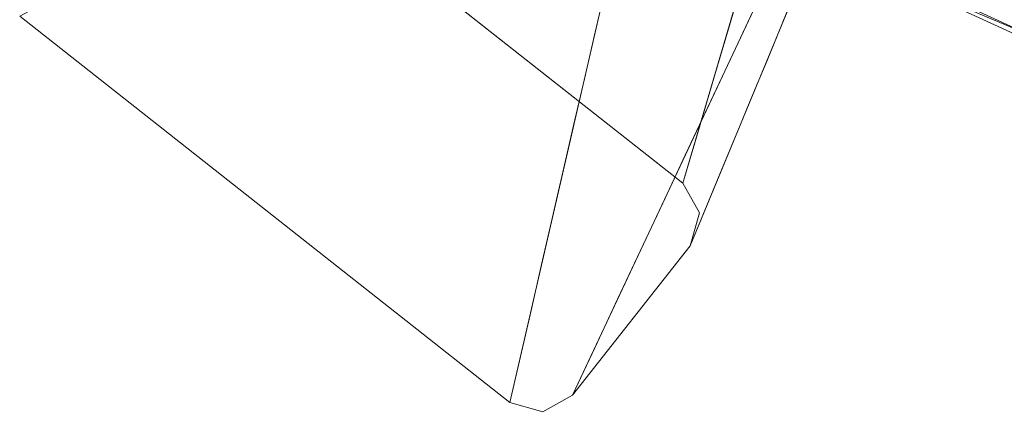
# Model space of a CAD drawing. Units: inches. Extents: x 0 to 204, y 0 to 264.
# Drawn here: x 88 to 91, y 152 to 153 of the extents above; entities that cross this region are included whole.
import ezdxf

# ---------------------------------------------------------------- set-up
doc = ezdxf.new("R2010")
doc.units = ezdxf.units.IN
doc.header["$MEASUREMENT"] = 0
doc.layers.get('0').update_dxf_attribs({"color": 10})

# ---------------------------------------------------------------- blocks, each defined once
blk = doc.blocks.new('ALMEA-1S-3D')
at = {"lineweight": 18}
for points in [[(-8.3697, -8.6283), (-6.3061, -7.3666, 18.146), (-6.9956, -9.7117)], [(-7.4807, -10.3269), (-7.0026, -8.2499, 18.146), (-8.8548, -9.2435)]]:
    blk.add_3dface(points, dxfattribs=at)
for points, invisible_edges in [([(-6.9748, -9.8873), (-6.223, -8.0689, 18.146), (-6.3003, -8.1669, 18.146)], 12), ([(-6.3003, -8.1669, 18.146), (-7.3051, -10.3062), (-6.9748, -9.8873)], 12), ([(-8.3697, -8.6283), (-6.9956, -9.7117), (-7.4807, -10.3269), (-8.8548, -9.2435)], 10), ([(-7.1229, -9.2666, 9.7361), (-7.2116, -9.1577, 10.2145), (-7.2416, -9.2884, 9.073)], 13), ([(-6.7928, -9.3547, 3.5484), (-6.8654, -9.2691, 3.4245), (-6.8438, -9.1954, 3.9953)], 13), ([(-6.6849, -9.205, 5.9203), (-6.7408, -9.3212, 5.6485), (-6.7644, -9.3784, 5.0778)], 13), ([(-6.6849, -9.205, 5.9203), (-6.6935, -9.2068, 6.79), (-6.7408, -9.3212, 5.6485)], 13), ([(-6.8626, -9.3641, 7.9906), (-6.7994, -9.2296, 9.1321), (-6.927, -9.3626, 8.7235)], 14), ([(-6.8654, -9.2691, 3.4245), (-6.8505, -9.4797, 2.3729), (-6.9088, -9.4167, 2.283)], 3), ([(-6.7644, -9.3784, 5.0778), (-6.7881, -9.4356, 4.507), (-6.7188, -9.2529, 4.9983)], 14), ([(-7.2717, -9.4191, 7.9315), (-7.1708, -9.3747, 8.7168), (-7.2416, -9.2884, 9.073)], 3), ([(-6.9259, -9.4987, 6.8491), (-6.8626, -9.3641, 7.9906), (-6.9728, -9.5039, 7.3693)], 14), ([(-6.7597, -9.3849, 4.2908), (-6.7881, -9.4356, 4.507), (-6.8114, -9.4921, 3.9436)], 13), ([(-7.2717, -9.4191, 7.9315), (-7.3018, -9.5497, 6.79), (-7.2025, -9.522, 7.4247)], 14), ([(-6.9522, -9.5642, 1.1415), (-6.9088, -9.4167, 2.283), (-6.8668, -9.5891, 1.7912)], 14), ([(-6.8114, -9.4921, 3.9436), (-6.8348, -9.5485, 3.3802), (-6.788, -9.4413, 3.5439)], 14), ([(-6.9259, -9.4987, 6.8491), (-7.0375, -9.6501, 6.0766), (-6.9891, -9.6333, 5.7076)], 3), ([(-7.2356, -9.694, 5.9199), (-7.3018, -9.5497, 6.79), (-7.3319, -9.6804, 5.6485)], 13), ([(-6.8814, -9.6614, 2.2535), (-6.8383, -9.5615, 2.4354), (-6.8348, -9.5485, 3.3802)], 3), ([(-6.9056, -9.6855, 0.947), (-6.9956, -9.7117), (-6.9522, -9.5642, 1.1415)], 13), ([(-6.9281, -9.7744, 1.1267), (-6.8668, -9.5891, 1.7912), (-6.8814, -9.6614, 2.2535)], 3), ([(-7.0523, -9.7679, 4.5661), (-6.9891, -9.6333, 5.7076), (-7.0862, -9.7512, 5.2105)], 14), ([(-7.2356, -9.694, 5.9199), (-7.3319, -9.6804, 5.6485), (-7.3469, -9.7457, 5.0777)], 13), ([(-6.9956, -9.7117), (-6.9056, -9.6855, 0.947), (-6.9488, -9.7952)], 3), ([(-6.9748, -9.8873), (-6.9488, -9.7952), (-6.9056, -9.6855, 0.947)], 14), ([(-6.9748, -9.8873), (-6.9056, -9.6855, 0.947), (-6.9281, -9.7744, 1.1267)], 3), ([(-7.3051, -10.3062), (-7.3886, -10.3529), (-7.4807, -10.3269), (-6.9956, -9.7117)], 12), ([(-6.9956, -9.7117), (-6.9488, -9.7952), (-6.9748, -9.8873), (-7.3051, -10.3062)], 8), ([(-7.3469, -9.7457, 5.0777), (-7.3619, -9.8111, 4.5069), (-7.2153, -9.8037, 4.9987)], 14), ([(-7.0523, -9.7679, 4.5661), (-7.1258, -9.8469, 4.346), (-7.0839, -9.8352, 3.9953)], 3), ([(-7.2952, -9.8731, 4.2909), (-7.3619, -9.8111, 4.5069), (-7.3768, -9.8755, 3.9436)], 13), ([(-7.2103, -9.9558, 3.5488), (-7.1155, -9.9024, 3.4245), (-7.0839, -9.8352, 3.9953)], 13), ([(-7.3768, -9.8755, 3.9436), (-7.3916, -9.94, 3.3802), (-7.2965, -9.9613, 3.5439)], 14), ([(-7.1155, -9.9024, 3.4245), (-7.2483, -10.0813, 2.3729), (-7.1787, -10.037, 2.283)], 3), ([(-7.4213, -10.069, 2.2535), (-7.3347, -10.0838, 2.4352), (-7.3916, -9.94, 3.3802)], 3), ([(-7.2419, -10.1716, 1.1415), (-7.1787, -10.037, 2.283), (-7.3148, -10.1557, 1.7914)], 14), ([(-7.451, -10.198, 1.1267), (-7.3148, -10.1557, 1.7914), (-7.4213, -10.069, 2.2535)], 3), ([(-7.3489, -10.2486, 0.9464), (-7.3051, -10.3062), (-7.2419, -10.1716, 1.1415)], 13), ([(-7.4807, -10.3269), (-7.3489, -10.2486, 0.9464), (-7.451, -10.198, 1.1267)], 3), ([(-7.4807, -10.3269), (-7.3886, -10.3529), (-7.3489, -10.2486, 0.9464)], 14), ([(-7.3051, -10.3062), (-7.3489, -10.2486, 0.9464), (-7.3886, -10.3529)], 3)]:
    blk.add_3dface(points, dxfattribs=dict(at, invisible_edges=invisible_edges))
mesh = blk.add_polyface(dxfattribs=at)
corners = [(-6.0119, -9.3008, 18.4269), (-4.8451, -9.6751, 18.3611), (-3.6548, -9.9685, 18.3083), (-2.4467, -10.1794, 18.2696), (-1.2264, -10.3064, 18.2461), (0, -10.3488, 18.2382), (1.2264, -10.3064, 18.2461), (2.4467, -10.1794, 18.2696), (3.6548, -9.9685, 18.3083), (4.8451, -9.6751, 18.3611), (6.0119, -9.3008, 18.4269), (6.4837, -9.0839, 18.4547), (6.9114, -8.7893, 18.4759), (7.2826, -8.4258, 18.4891), (7.5861, -8.0039, 18.4928), (7.8128, -7.5363, 18.4861), (7.9557, -7.0368, 18.4682), (8.2153, -5.3674, 18.3841), (8.348, -3.6839, 18.2847), (8.3529, -1.9962, 18.1696), (8.2301, -0.3141, 18.0395), (7.9802, 1.3528, 17.8959), (7.6048, 2.995, 17.7409), (7.4731, 3.378, 17.7003), (7.2904, 3.7398, 17.656), (6.7473, 4.5439, 17.5457), (6.1148, 5.2799, 17.4364), (5.4013, 5.9384, 17.3319), (4.616, 6.5109, 17.2359), (3.7693, 6.9901, 17.1519), (2.8722, 7.3696, 17.0829), (1.9365, 7.6444, 17.0317), (0.9748, 7.8107, 17.0001), (-0.0001, 7.8665, 16.9895), (-0.9749, 7.8107, 17.0001), (-1.9366, 7.6443, 17.0317), (-2.8723, 7.3695, 17.0829), (-3.7694, 6.99, 17.1519), (-4.6161, 6.5109, 17.2359), (-5.4013, 5.9384, 17.332), (-6.1148, 5.2799, 17.4364), (-6.7473, 4.5439, 17.5457), (-7.2904, 3.7398, 17.656), (-7.4731, 3.378, 17.7003), (-7.6048, 2.995, 17.7409), (-7.9802, 1.3529, 17.8959), (-8.2301, -0.314, 18.0395), (-8.3529, -1.9961, 18.1696), (-8.348, -3.6838, 18.2847), (-8.2153, -5.3672, 18.3841), (-7.9557, -7.0368, 18.4682), (-7.8128, -7.5363, 18.4861), (-7.5861, -8.0039, 18.4928), (-7.2826, -8.4258, 18.4891), (-6.9114, -8.7893, 18.4759), (-6.4837, -9.0839, 18.4547)]
mesh.append_faces([[corners[k] for k in face] for face in [(16, 14, 15), (24, 22, 23), (44, 42, 43)]], dxfattribs={"vtx0": -1})
mesh.append_faces([[corners[k] for k in face] for face in [(17, 14, 16), (18, 13, 17), (25, 11, 24), (30, 8, 29), (1, 39, 0), (49, 53, 48), (48, 53, 47), (50, 52, 49), (47, 53, 46), (35, 4, 34), (34, 5, 33), (42, 55, 41), (46, 54, 45)]], dxfattribs={"vtx0": -1, "vtx1": -1})
mesh.append_faces([[corners[k] for k in face] for face in [(21, 24, 12), (42, 45, 54)]], dxfattribs={"vtx0": -1, "vtx1": -1, "vtx2": -1})
mesh.append_faces([[corners[k] for k in face] for face in [(13, 18, 19), (27, 9, 10), (10, 25, 26), (10, 26, 27), (9, 27, 28), (8, 28, 29), (7, 30, 31), (35, 3, 4), (36, 2, 3), (42, 54, 55), (46, 53, 54), (3, 35, 36), (2, 36, 37), (0, 39, 40)]], dxfattribs={"vtx0": -1, "vtx2": -1})
mesh.append_faces([[corners[k] for k in face] for face in [(51, 52, 50)]], dxfattribs={"vtx1": -1})
mesh.append_faces([[corners[k] for k in face] for face in [(13, 14, 17), (12, 13, 20), (7, 8, 30), (6, 7, 31), (10, 11, 25), (8, 9, 28), (11, 12, 24), (5, 6, 32), (19, 20, 13), (20, 21, 12), (21, 22, 24), (31, 32, 6), (32, 33, 5), (55, 0, 41), (1, 2, 38), (52, 53, 49), (38, 39, 1), (37, 38, 2), (44, 45, 42), (40, 41, 0), (4, 5, 34)]], dxfattribs={"vtx1": -1, "vtx2": -1})
mesh = blk.add_polyface(dxfattribs=at)
corners = [(0, -10.3659, 17.9887), (-1.2264, -10.3235, 17.9966), (-2.4467, -10.1965, 18.0201), (-3.6548, -9.9856, 18.0585), (-4.8451, -9.6922, 18.1111), (-6.0119, -9.3179, 18.1766), (-6.4837, -9.101, 18.2042), (-6.9114, -8.8065, 18.2253), (-7.2826, -8.4429, 18.2383), (-7.5861, -8.0211, 18.2419), (-7.8128, -7.5535, 18.2351), (-7.9557, -7.054, 18.2171), (-8.2153, -5.3844, 18.133), (-8.348, -3.701, 18.0334), (-8.3529, -2.0133, 17.9183), (-8.2301, -0.3312, 17.7883), (-7.9802, 1.3357, 17.6448), (-7.6048, 2.9778, 17.49), (-7.4731, 3.3609, 17.4494), (-7.2904, 3.7226, 17.4052), (-6.7473, 4.5267, 17.2951), (-6.1148, 5.2627, 17.1861), (-5.4013, 5.9212, 17.0818), (-4.6161, 6.4938, 16.986), (-3.7694, 6.9729, 16.9021), (-2.8722, 7.3524, 16.8333), (-1.9366, 7.6272, 16.7822), (-0.9749, 7.7936, 16.7507), (-0.0001, 7.8494, 16.7401), (0.9748, 7.7937, 16.7507), (1.9365, 7.6273, 16.7822), (2.8721, 7.3525, 16.8333), (3.7693, 6.973, 16.9021), (4.616, 6.4938, 16.986), (5.4013, 5.9213, 17.0818), (6.1148, 5.2627, 17.1861), (6.7473, 4.5267, 17.2951), (7.2904, 3.7226, 17.4052), (7.4731, 3.3609, 17.4494), (7.6048, 2.9778, 17.49), (7.9802, 1.3355, 17.6448), (8.2301, -0.3313, 17.7883), (8.3529, -2.0134, 17.9183), (8.348, -3.7011, 18.0334), (8.2153, -5.3846, 18.133), (7.9557, -7.054, 18.2171), (7.8128, -7.5535, 18.2351), (7.5861, -8.0211, 18.2419), (7.2826, -8.4429, 18.2383), (6.9114, -8.8065, 18.2253), (6.4837, -9.101, 18.2042), (6.0119, -9.3179, 18.1766), (4.8451, -9.6922, 18.1111), (3.6548, -9.9856, 18.0585), (2.4467, -10.1965, 18.0201), (1.2264, -10.3235, 17.9966)]
mesh.append_faces([[corners[k] for k in face] for face in [(39, 37, 38)]], dxfattribs={"vtx0": -1})
mesh.append_faces([[corners[k] for k in face] for face in [(17, 20, 16), (16, 21, 15), (13, 5, 12), (8, 11, 7), (15, 4, 14), (4, 22, 3), (33, 53, 32), (40, 36, 39), (51, 44, 50), (52, 43, 51), (55, 30, 54), (49, 45, 48), (44, 51, 43), (29, 0, 28)]], dxfattribs={"vtx0": -1, "vtx1": -1})
mesh.append_faces([[corners[k] for k in face] for face in [(15, 21, 4), (41, 52, 35)]], dxfattribs={"vtx0": -1, "vtx1": -1, "vtx2": -1})
mesh.append_faces([[corners[k] for k in face] for face in [(17, 19, 20), (16, 20, 21), (2, 25, 26), (1, 26, 27), (3, 22, 23), (2, 24, 25), (4, 21, 22), (12, 6, 7), (12, 5, 6), (13, 4, 5), (26, 1, 2), (53, 33, 34), (54, 31, 32), (39, 36, 37), (35, 40, 41), (49, 44, 45)]], dxfattribs={"vtx0": -1, "vtx2": -1})
mesh.append_faces([[corners[k] for k in face] for face in [(18, 19, 17), (10, 11, 9), (46, 47, 45)]], dxfattribs={"vtx1": -1})
mesh.append_faces([[corners[k] for k in face] for face in [(23, 24, 3), (0, 1, 27), (11, 12, 7), (8, 9, 11), (13, 14, 4), (2, 3, 24), (27, 28, 0), (29, 30, 55), (30, 31, 54), (34, 35, 52), (35, 36, 40), (41, 42, 52), (53, 54, 32), (52, 53, 34), (55, 0, 29), (49, 50, 44), (47, 48, 45), (42, 43, 52)]], dxfattribs={"vtx1": -1, "vtx2": -1})
mesh = blk.add_polyface(dxfattribs=at)
corners = [(-6.0119, -9.3179, 18.1766), (-6.0119, -9.3008, 18.4269), (-6.4837, -9.0839, 18.4547), (-6.9114, -8.7893, 18.4759), (-7.2826, -8.4258, 18.4891), (-7.5861, -8.0039, 18.4928), (-7.8128, -7.5363, 18.4861), (-7.9557, -7.0368, 18.4682), (-7.9557, -7.054, 18.2171), (-7.8128, -7.5535, 18.2351), (-7.5861, -8.0211, 18.2419), (-7.2826, -8.4429, 18.2383), (-6.9114, -8.8065, 18.2253), (-6.4837, -9.101, 18.2042)]
mesh.append_faces([[corners[k] for k in face] for face in [(5, 10, 4), (3, 12, 2)]], dxfattribs={"vtx0": -1, "vtx1": -1})
mesh.append_faces([[corners[k] for k in face] for face in [(6, 8, 9), (9, 5, 6), (11, 3, 4), (13, 1, 2), (3, 11, 12)]], dxfattribs={"vtx0": -1, "vtx2": -1})
mesh.append_faces([[corners[k] for k in face] for face in [(7, 8, 6)]], dxfattribs={"vtx1": -1})
mesh.append_faces([[corners[k] for k in face] for face in [(9, 10, 5), (10, 11, 4), (12, 13, 2)]], dxfattribs={"vtx1": -1, "vtx2": -1})
mesh.append_faces([[corners[k] for k in face] for face in [(13, 0, 1)]], dxfattribs={"vtx2": -1})

msp = doc.modelspace()

# ---------------------------------------------------------------- linework, layer by layer
at = {"color": 8, "lineweight": 18, "invisible_edges": 15}
msp.add_3dface([(89.22505, 153.61877, 26.40784), (89.22505, 153.06905, 26.18013), (89.22505, 152.93179, 26.69239), (89.22505, 153.35361, 26.86712)], dxfattribs=at)
at = {"lineweight": 18, "invisible_edges": 15}
for points in [[(89.51347, 153.43643, 10.21453), (89.60215, 153.32753, 9.73614), (89.65826, 153.38759, 10.36219)], [(89.75192, 153.30823, 9.66798), (89.65826, 153.38759, 10.36219), (89.60215, 153.32753, 9.73614)], [(89.75192, 153.30823, 9.66798), (89.75362, 153.38721, 10.41567), (89.65826, 153.38759, 10.36219)], [(89.75362, 153.38721, 10.41567), (89.75192, 153.30823, 9.66798), (89.85963, 153.35754, 9.80388)], [(89.88129, 153.3988, 3.99526), (89.94769, 153.38274, 4.34584), (89.9323, 153.23952, 3.54844)], [(90.04018, 153.3892, 5.92029), (89.96061, 153.21576, 5.07775), (90.00621, 153.34125, 4.9983)], [(89.85963, 153.35754, 9.80388), (89.75192, 153.30823, 9.66798), (89.7981, 153.23158, 8.72355)], [(89.92561, 153.36462, 9.13213), (89.85963, 153.35754, 9.80388), (89.7981, 153.23158, 8.72355)], [(89.94769, 153.38274, 4.34584), (89.96464, 153.27711, 4.12566), (89.9323, 153.23952, 3.54844)], [(89.94769, 153.38274, 4.34584), (90.00621, 153.34125, 4.9983), (89.96464, 153.27711, 4.12566)], [(90.00621, 153.34125, 4.9983), (89.93697, 153.15856, 4.507), (89.96534, 153.20932, 4.29079)], [(90.00621, 153.34125, 4.9983), (89.96534, 153.20932, 4.29079), (89.96464, 153.27711, 4.12566)], [(89.60215, 153.32753, 9.73614), (89.4834, 153.30577, 9.07301), (89.55421, 153.21949, 8.71683)], [(89.60215, 153.32753, 9.73614), (89.55421, 153.21949, 8.71683), (89.66636, 153.23187, 9.01062)], [(89.75192, 153.30823, 9.66798), (89.60215, 153.32753, 9.73614), (89.66636, 153.23187, 9.01062)], [(89.7981, 153.23158, 8.72355), (89.75192, 153.30823, 9.66798), (89.66636, 153.23187, 9.01062)], [(89.87452, 153.11446, 2.37294), (89.85961, 153.32504, 3.42451), (89.91155, 153.14471, 2.96818)], [(89.91155, 153.14471, 2.96818), (89.85961, 153.32504, 3.42451), (89.9323, 153.23952, 3.54844)], [(89.9323, 153.23952, 3.54844), (89.96464, 153.27711, 4.12566), (89.93705, 153.15287, 3.54389)], [(89.96534, 153.20932, 4.29079), (89.93705, 153.15287, 3.54389), (89.96464, 153.27711, 4.12566)], [(89.45333, 153.17511, 7.93149), (89.6089, 153.14169, 8.17516), (89.55421, 153.21949, 8.71683)], [(89.6089, 153.14169, 8.17516), (89.66636, 153.23187, 9.01062), (89.55421, 153.21949, 8.71683)], [(89.66636, 153.23187, 9.01062), (89.6089, 153.14169, 8.17516), (89.73554, 153.14106, 8.02644)], [(89.73554, 153.14106, 8.02644), (89.7981, 153.23158, 8.72355), (89.66636, 153.23187, 9.01062)], [(89.73554, 153.14106, 8.02644), (89.8624, 153.23004, 7.99061), (89.7981, 153.23158, 8.72355)], [(89.8624, 153.23004, 7.99061), (89.73554, 153.14106, 8.02644), (89.75223, 153.09029, 7.36927)], [(89.93705, 153.15287, 3.54389), (89.91155, 153.14471, 2.96818), (89.9323, 153.23952, 3.54844)], [(89.93705, 153.15287, 3.54389), (89.96534, 153.20932, 4.29079), (89.91363, 153.10211, 3.94362)], [(89.52253, 153.07219, 7.42474), (89.6089, 153.14169, 8.17516), (89.45333, 153.17511, 7.93149)], [(89.87452, 153.11446, 2.37294), (89.85821, 153.00505, 1.7912), (89.81623, 153.17751, 2.28301)], [(89.6089, 153.14169, 8.17516), (89.52253, 153.07219, 7.42474), (89.64541, 153.06343, 7.46442)], [(89.6089, 153.14169, 8.17516), (89.64541, 153.06343, 7.46442), (89.73554, 153.14106, 8.02644)], [(89.75223, 153.09029, 7.36927), (89.73554, 153.14106, 8.02644), (89.64541, 153.06343, 7.46442)], [(89.88673, 153.03269, 2.43537), (89.87452, 153.11446, 2.37294), (89.91155, 153.14471, 2.96818)], [(89.88673, 153.03269, 2.43537), (89.93705, 153.15287, 3.54389), (89.89029, 153.04565, 3.38025)], [(89.88673, 153.03269, 2.43537), (89.91155, 153.14471, 2.96818), (89.93705, 153.15287, 3.54389)], [(89.88673, 153.03269, 2.43537), (89.85821, 153.00505, 1.7912), (89.87452, 153.11446, 2.37294)], [(89.66288, 152.98717, 6.67463), (89.75223, 153.09029, 7.36927), (89.64541, 153.06343, 7.46442)], [(89.79919, 153.09546, 6.8491), (89.66288, 152.98717, 6.67463), (89.68754, 152.94406, 6.07661)], [(89.75223, 153.09029, 7.36927), (89.66288, 152.98717, 6.67463), (89.79919, 153.09546, 6.8491)], [(89.53975, 152.97374, 6.63495), (89.52253, 153.07219, 7.42474), (89.42326, 153.04444, 6.78998)], [(89.52253, 153.07219, 7.42474), (89.53975, 152.97374, 6.63495), (89.64541, 153.06343, 7.46442)], [(89.53975, 152.97374, 6.63495), (89.66288, 152.98717, 6.67463), (89.64541, 153.06343, 7.46442)], [(89.42326, 153.04444, 6.78998), (89.48945, 152.90016, 5.91992), (89.53975, 152.97374, 6.63495)], [(89.77286, 153.02999, 1.1415), (89.85821, 153.00505, 1.7912), (89.81949, 152.90866, 0.94698)], [(89.85821, 153.00505, 1.7912), (89.88673, 153.03269, 2.43537), (89.84361, 152.93274, 2.2535)], [(89.79693, 152.81983, 1.12675), (89.81949, 152.90866, 0.94698), (89.85821, 153.00505, 1.7912)], [(89.58882, 152.8875, 5.85495), (89.53975, 152.97374, 6.63495), (89.48945, 152.90016, 5.91992)], [(89.66288, 152.98717, 6.67463), (89.53975, 152.97374, 6.63495), (89.58882, 152.8875, 5.85495)], [(89.68754, 152.94406, 6.07661), (89.66288, 152.98717, 6.67463), (89.58882, 152.8875, 5.85495)], [(89.6388, 152.84298, 5.21051), (89.68754, 152.94406, 6.07661), (89.58882, 152.8875, 5.85495)], [(89.68754, 152.94406, 6.07661), (89.6388, 152.84298, 5.21051), (89.73599, 152.96089, 5.70758)], [(89.48945, 152.90016, 5.91992), (89.37815, 152.84845, 5.0777), (89.50975, 152.7905, 4.99872)], [(89.50975, 152.7905, 4.99872), (89.58882, 152.8875, 5.85495), (89.48945, 152.90016, 5.91992)], [(89.58882, 152.8875, 5.85495), (89.50975, 152.7905, 4.99872), (89.6388, 152.84298, 5.21051)], [(89.50975, 152.7905, 4.99872), (89.59922, 152.74728, 4.346), (89.6388, 152.84298, 5.21051)], [(89.67278, 152.82631, 4.56606), (89.6388, 152.84298, 5.21051), (89.59922, 152.74728, 4.346)], [(89.50975, 152.7905, 4.99872), (89.36312, 152.78312, 4.50694), (89.42985, 152.72105, 4.29086)], [(89.50975, 152.7905, 4.99872), (89.42985, 152.72105, 4.29086), (89.50986, 152.69603, 4.12594)], [(89.59922, 152.74728, 4.346), (89.50975, 152.7905, 4.99872), (89.50986, 152.69603, 4.12594)], [(89.64117, 152.75902, 3.99531), (89.59922, 152.74728, 4.346), (89.51478, 152.63836, 3.54878)], [(89.42856, 152.63289, 3.54386), (89.42985, 152.72105, 4.29086), (89.34828, 152.71863, 3.94358)], [(89.42985, 152.72105, 4.29086), (89.42856, 152.63289, 3.54386), (89.50986, 152.69603, 4.12594)], [(89.59922, 152.74728, 4.346), (89.50986, 152.69603, 4.12594), (89.51478, 152.63836, 3.54878)], [(89.51478, 152.63836, 3.54878), (89.50986, 152.69603, 4.12594), (89.42856, 152.63289, 3.54386)], [(89.47671, 152.5129, 2.37291), (89.60957, 152.69173, 3.42455), (89.46304, 152.56867, 2.96834)], [(89.46304, 152.56867, 2.96834), (89.60957, 152.69173, 3.42455), (89.51478, 152.63836, 3.54878)], [(89.3903, 152.51039, 2.43523), (89.42856, 152.63289, 3.54386), (89.33344, 152.65415, 3.38021)], [(89.42856, 152.63289, 3.54386), (89.46304, 152.56867, 2.96834), (89.51478, 152.63836, 3.54878)], [(89.3903, 152.51039, 2.43523), (89.46304, 152.56867, 2.96834), (89.42856, 152.63289, 3.54386)], [(89.3903, 152.51039, 2.43523), (89.47671, 152.5129, 2.37291), (89.46304, 152.56867, 2.96834)], [(89.47671, 152.5129, 2.37291), (89.41022, 152.43852, 1.79136), (89.54636, 152.55716, 2.28303)], [(89.41022, 152.43852, 1.79136), (89.3903, 152.51039, 2.43523), (89.30376, 152.52518, 2.25347)], [(89.3903, 152.51039, 2.43523), (89.41022, 152.43852, 1.79136), (89.47671, 152.5129, 2.37291)], [(89.27407, 152.39621, 1.12674), (89.37616, 152.34556, 0.94637), (89.41022, 152.43852, 1.79136)], [(89.48315, 152.42258, 1.14152), (89.41022, 152.43852, 1.79136), (89.37616, 152.34556, 0.94637)]]:
    msp.add_3dface(points, dxfattribs=at)

# ---------------------------------------------------------------- block references
msp.add_blockref('ALMEA-1S-3D', (96.72505, 162.59418))

doc.saveas('drawing.dxf')
